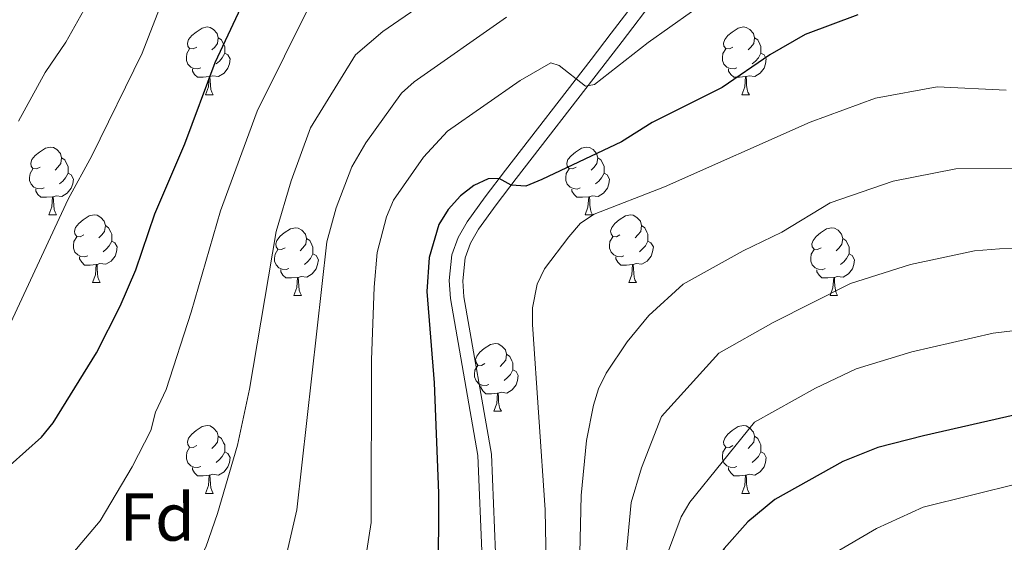
# Model space of a CAD drawing. Units: metres. Extents: x 616076 to 620582, y 4770667 to 4773713.
# Drawn here: x 617917 to 618063, y 4771247 to 4771325 of the extents above; entities that cross this region are included whole.
import ezdxf
from ezdxf.enums import TextEntityAlignment as Align

# ---------------------------------------------------------------- set-up
doc = ezdxf.new("R2010")
doc.units = ezdxf.units.M
doc.header["$MEASUREMENT"] = 0
doc.linetypes.add('DGN Style 3', pattern=[1147.6976, 819.784, -327.9136])
for name, color, linetype, lineweight in [('Nivel 21', 7, 'Continuous', 0), ('Nivel 36', 7, 'Continuous', 0), ('Nivel 37', 7, 'Continuous', 0), ('Nivel 4', 7, 'Continuous', 0), ('Nivel 5', 7, 'Continuous', 0), ('Nivel 61', 7, 'Continuous', 0), ('Nivel 63', 7, 'Continuous', 0)]:
    doc.layers.add(name, color=color, linetype=linetype, lineweight=lineweight)
doc.styles.add('Style-arial', font='arial.shx', dxfattribs={"bigfont": 'arialbig.shx'})

msp = doc.modelspace()

# ---------------------------------------------------------------- linework, layer by layer
at = {"layer": 'Nivel 21', "color": 250, "linetype": 'Continuous', "lineweight": 0}
msp.add_polyline3d([(617985.74, 4771244.91, 572.92), (617985.11, 4771260.17, 573.91), (617981.03, 4771283.43, 573.99), (617980.85, 4771286.09, 573.99), (617981.26, 4771289.87, 573.99), (617982.18, 4771292.43, 573.99), (617983.49, 4771294.75, 573.99), (617986.19, 4771298.47, 574.15), (617989.17, 4771302.4, 575.16), (618001.85, 4771318.79, 580.69), (618004.84, 4771322.67, 581.24), (618010.89, 4771330.63, 581.66)], dxfattribs=at)
at = {"layer": 'Nivel 21', "color": 250, "linetype": 'DGN Style 3', "lineweight": 0}
msp.add_polyline3d([(617987.71, 4771245.79, 572.97), (617987.11, 4771260.39, 573.91), (617983.02, 4771283.67, 573.99), (617982.86, 4771286.05, 573.99), (617983.22, 4771289.42, 573.99), (617984.01, 4771291.6, 573.99), (617985.17, 4771293.67, 573.99), (617987.8, 4771297.28, 574.15), (617990.76, 4771301.18, 575.16), (618003.43, 4771317.57, 580.69), (618006.43, 4771321.45, 581.24), (618012.51, 4771329.46, 581.66)], dxfattribs=at)
at = {"layer": 'Nivel 36', "color": 92, "linetype": 'Continuous', "lineweight": 0}
for p, q in [((617944.81, 4771313.57), (617945.93, 4771313.57)), ((618024.14, 4771313.57), (618025.26, 4771313.57)), ((617921.62, 4771295.81), (617922.75, 4771295.81)), ((618000.95, 4771295.8), (618002.07, 4771295.8)), ((617928.1, 4771285.77), (617929.22, 4771285.77)), ((618007.42, 4771285.77), (618008.55, 4771285.77)), ((617957.87, 4771283.87), (617958.99, 4771283.87)), ((618037.2, 4771283.86), (618038.32, 4771283.86)), ((617987.44, 4771266.72), (617988.57, 4771266.72)), ((617944.81, 4771254.58), (617945.93, 4771254.58)), ((618024.14, 4771254.58), (618025.26, 4771254.58))]:
    msp.add_line(p, q, dxfattribs=at)
at = {"layer": 'Nivel 36', "color": 92, "linetype": 'Continuous', "lineweight": 0, "flags": 128}
for points in [[(617943.51, 4771320.63), (617942.98, 4771320.37), (617942.45, 4771320.42), (617942.18, 4771320.79), (617942.13, 4771321.22), (617942.29, 4771321.74), (617942.77, 4771322.33), (617943.4, 4771322.86), (617944.3, 4771323.45), (617945.05, 4771323.61), (617945.47, 4771323.55), (617946, 4771323.24), (617946.53, 4771322.65), (617946.69, 4771322.01), (617946.58, 4771321.16), (617946.16, 4771320.63), (617945.74, 4771320.21)], [(618022.84, 4771320.63), (618022.31, 4771320.37), (618021.78, 4771320.42), (618021.51, 4771320.79), (618021.46, 4771321.22), (618021.62, 4771321.74), (618022.1, 4771322.33), (618022.73, 4771322.86), (618023.63, 4771323.45), (618024.38, 4771323.61), (618024.8, 4771323.55), (618025.33, 4771323.24), (618025.86, 4771322.65), (618026.02, 4771322.01), (618025.91, 4771321.16), (618025.49, 4771320.63), (618025.07, 4771320.21)], [(617946.69, 4771322.01), (617947.17, 4771321.7), (617947.48, 4771321.06), (617947.64, 4771320.74), (617947.64, 4771320.16), (617947.64, 4771319.73), (617947.27, 4771319.04), (617946.85, 4771318.56), (617946.37, 4771318.14)], [(618026.02, 4771322.01), (618026.5, 4771321.7), (618026.81, 4771321.06), (618026.97, 4771320.74), (618026.97, 4771320.16), (618026.97, 4771319.73), (618026.6, 4771319.04), (618026.18, 4771318.56), (618025.7, 4771318.14)], [(617944.09, 4771317.55), (617943.67, 4771317.39), (617943.08, 4771317.45), (617942.61, 4771317.66), (617942.18, 4771318.09), (617941.97, 4771318.67), (617941.97, 4771319.09), (617942.02, 4771319.68), (617942.45, 4771320.37)], [(618023.42, 4771317.55), (618023, 4771317.39), (618022.41, 4771317.45), (618021.94, 4771317.66), (618021.51, 4771318.09), (618021.3, 4771318.67), (618021.3, 4771319.09), (618021.35, 4771319.68), (618021.78, 4771320.37)], [(617947.64, 4771319.73), (617948.1, 4771319.48), (617948.44, 4771318.87), (617948.33, 4771318.14), (617948.12, 4771317.5), (617947.54, 4771316.76), (617946.74, 4771316.28), (617945.89, 4771316.39), (617945.46, 4771316.26)], [(618026.97, 4771319.73), (618027.43, 4771319.48), (618027.77, 4771318.87), (618027.66, 4771318.14), (618027.45, 4771317.5), (618026.87, 4771316.76), (618026.07, 4771316.28), (618025.22, 4771316.39), (618024.79, 4771316.26)], [(617945.35, 4771316.26), (617944.46, 4771316.17), (617943.62, 4771316.17), (617943.19, 4771316.6), (617942.87, 4771317.08), (617942.87, 4771317.39)], [(618024.68, 4771316.26), (618023.79, 4771316.17), (618022.95, 4771316.17), (618022.52, 4771316.6), (618022.2, 4771317.08), (618022.2, 4771317.39)], [(617944.81, 4771313.57), (617945.24, 4771314.73), (617945.35, 4771316.26), (617945.46, 4771316.26), (617945.5, 4771315.67), (617945.53, 4771314.99), (617945.6, 4771314.37), (617945.72, 4771313.97), (617945.93, 4771313.57)], [(618024.14, 4771313.57), (618024.57, 4771314.73), (618024.68, 4771316.26), (618024.79, 4771316.26), (618024.83, 4771315.67), (618024.86, 4771314.99), (618024.93, 4771314.37), (618025.05, 4771313.97), (618025.26, 4771313.57)], [(617920.32, 4771302.87), (617919.79, 4771302.6), (617919.26, 4771302.65), (617919, 4771303.03), (617918.94, 4771303.45), (617919.1, 4771303.97), (617919.58, 4771304.57), (617920.22, 4771305.09), (617921.12, 4771305.68), (617921.86, 4771305.84), (617922.29, 4771305.79), (617922.82, 4771305.47), (617923.35, 4771304.89), (617923.51, 4771304.25), (617923.4, 4771303.39), (617922.97, 4771302.87), (617922.55, 4771302.44)], [(617999.65, 4771302.86), (617999.12, 4771302.6), (617998.59, 4771302.65), (617998.32, 4771303.02), (617998.27, 4771303.45), (617998.43, 4771303.97), (617998.91, 4771304.56), (617999.54, 4771305.09), (618000.44, 4771305.68), (618001.19, 4771305.84), (618001.61, 4771305.78), (618002.14, 4771305.47), (618002.67, 4771304.88), (618002.83, 4771304.24), (618002.72, 4771303.39), (618002.3, 4771302.86), (618001.88, 4771302.44)], [(617923.51, 4771304.25), (617923.98, 4771303.93), (617924.3, 4771303.29), (617924.46, 4771302.97), (617924.46, 4771302.39), (617924.46, 4771301.97), (617924.09, 4771301.27), (617923.67, 4771300.79), (617923.19, 4771300.37)], [(618002.83, 4771304.24), (618003.31, 4771303.93), (618003.62, 4771303.29), (618003.78, 4771302.97), (618003.78, 4771302.39), (618003.78, 4771301.96), (618003.41, 4771301.27), (618002.99, 4771300.79), (618002.51, 4771300.37)], [(617920.91, 4771299.79), (617920.48, 4771299.63), (617919.9, 4771299.69), (617919.42, 4771299.89), (617919, 4771300.32), (617918.78, 4771300.91), (617918.78, 4771301.33), (617918.84, 4771301.91), (617919.26, 4771302.6)], [(618000.23, 4771299.78), (617999.81, 4771299.62), (617999.22, 4771299.68), (617998.75, 4771299.89), (617998.32, 4771300.32), (617998.11, 4771300.9), (617998.11, 4771301.32), (617998.16, 4771301.91), (617998.59, 4771302.6)], [(617924.46, 4771301.97), (617924.91, 4771301.71), (617925.26, 4771301.1), (617925.15, 4771300.37), (617924.94, 4771299.73), (617924.35, 4771298.99), (617923.56, 4771298.51), (617922.71, 4771298.62), (617922.28, 4771298.49)], [(618003.78, 4771301.96), (618004.24, 4771301.71), (618004.58, 4771301.1), (618004.47, 4771300.37), (618004.26, 4771299.73), (618003.68, 4771298.99), (618002.88, 4771298.51), (618002.03, 4771298.62), (618001.6, 4771298.49)], [(617922.17, 4771298.49), (617921.28, 4771298.41), (617920.43, 4771298.41), (617920.01, 4771298.83), (617919.69, 4771299.31), (617919.69, 4771299.63)], [(618001.49, 4771298.49), (618000.6, 4771298.4), (617999.76, 4771298.4), (617999.33, 4771298.83), (617999.01, 4771299.31), (617999.01, 4771299.62)], [(617921.62, 4771295.81), (617922.06, 4771296.97), (617922.17, 4771298.49), (617922.28, 4771298.49), (617922.31, 4771297.91), (617922.35, 4771297.22), (617922.42, 4771296.61), (617922.53, 4771296.21), (617922.75, 4771295.81)], [(618000.95, 4771295.8), (618001.38, 4771296.96), (618001.49, 4771298.49), (618001.6, 4771298.49), (618001.64, 4771297.9), (618001.67, 4771297.22), (618001.74, 4771296.6), (618001.86, 4771296.2), (618002.07, 4771295.8)], [(617926.8, 4771292.83), (617926.27, 4771292.57), (617925.74, 4771292.62), (617925.47, 4771292.99), (617925.42, 4771293.41), (617925.58, 4771293.93), (617926.06, 4771294.53), (617926.69, 4771295.06), (617927.59, 4771295.65), (617928.34, 4771295.81), (617928.76, 4771295.75), (617929.29, 4771295.43), (617929.82, 4771294.85), (617929.98, 4771294.21), (617929.87, 4771293.36), (617929.45, 4771292.83), (617929.03, 4771292.41)], [(618006.12, 4771292.83), (618005.59, 4771292.56), (618005.06, 4771292.62), (618004.8, 4771292.99), (618004.74, 4771293.41), (618004.9, 4771293.93), (618005.38, 4771294.53), (618006.02, 4771295.06), (618006.92, 4771295.64), (618007.66, 4771295.8), (618008.09, 4771295.75), (618008.62, 4771295.43), (618009.15, 4771294.85), (618009.31, 4771294.21), (618009.2, 4771293.36), (618008.77, 4771292.83), (618008.35, 4771292.4)], [(617929.98, 4771294.21), (617930.46, 4771293.89), (617930.77, 4771293.25), (617930.93, 4771292.93), (617930.93, 4771292.35), (617930.93, 4771291.93), (617930.56, 4771291.24), (617930.14, 4771290.76), (617929.66, 4771290.34)], [(617956.57, 4771290.93), (617956.04, 4771290.66), (617955.51, 4771290.71), (617955.24, 4771291.09), (617955.19, 4771291.51), (617955.35, 4771292.03), (617955.83, 4771292.63), (617956.46, 4771293.15), (617957.36, 4771293.74), (617958.11, 4771293.9), (617958.53, 4771293.85), (617959.06, 4771293.53), (617959.59, 4771292.95), (617959.75, 4771292.31), (617959.64, 4771291.45), (617959.22, 4771290.93), (617958.8, 4771290.5)], [(618009.31, 4771294.21), (618009.78, 4771293.89), (618010.1, 4771293.25), (618010.26, 4771292.93), (618010.26, 4771292.35), (618010.26, 4771291.93), (618009.89, 4771291.24), (618009.47, 4771290.76), (618008.99, 4771290.34)], [(618035.9, 4771290.92), (618035.36, 4771290.66), (618034.84, 4771290.71), (618034.57, 4771291.08), (618034.52, 4771291.51), (618034.68, 4771292.03), (618035.16, 4771292.62), (618035.79, 4771293.15), (618036.69, 4771293.74), (618037.44, 4771293.9), (618037.86, 4771293.84), (618038.39, 4771293.53), (618038.92, 4771292.94), (618039.08, 4771292.3), (618038.97, 4771291.45), (618038.54, 4771290.92), (618038.12, 4771290.5)], [(617927.38, 4771289.75), (617926.96, 4771289.59), (617926.37, 4771289.65), (617925.9, 4771289.86), (617925.47, 4771290.29), (617925.26, 4771290.87), (617925.26, 4771291.29), (617925.31, 4771291.87), (617925.74, 4771292.57)], [(617959.75, 4771292.31), (617960.23, 4771291.99), (617960.54, 4771291.35), (617960.7, 4771291.03), (617960.7, 4771290.45), (617960.7, 4771290.03), (617960.33, 4771289.33), (617959.91, 4771288.85), (617959.43, 4771288.43)], [(618006.71, 4771289.75), (618006.28, 4771289.59), (618005.7, 4771289.65), (618005.22, 4771289.86), (618004.8, 4771290.28), (618004.58, 4771290.87), (618004.58, 4771291.29), (618004.64, 4771291.87), (618005.06, 4771292.56)], [(618039.08, 4771292.3), (618039.56, 4771291.99), (618039.87, 4771291.35), (618040.03, 4771291.03), (618040.03, 4771290.45), (618040.03, 4771290.02), (618039.66, 4771289.33), (618039.24, 4771288.85), (618038.76, 4771288.43)], [(617930.93, 4771291.93), (617931.39, 4771291.68), (617931.73, 4771291.07), (617931.62, 4771290.34), (617931.41, 4771289.7), (617930.83, 4771288.96), (617930.03, 4771288.48), (617929.18, 4771288.59), (617928.75, 4771288.45)], [(617957.15, 4771287.85), (617956.73, 4771287.69), (617956.14, 4771287.75), (617955.67, 4771287.95), (617955.24, 4771288.38), (617955.03, 4771288.97), (617955.03, 4771289.39), (617955.08, 4771289.97), (617955.51, 4771290.66)], [(618010.26, 4771291.93), (618010.71, 4771291.68), (618011.06, 4771291.06), (618010.95, 4771290.34), (618010.74, 4771289.7), (618010.15, 4771288.96), (618009.36, 4771288.48), (618008.51, 4771288.58), (618008.08, 4771288.45)], [(618036.48, 4771287.84), (618036.06, 4771287.68), (618035.47, 4771287.74), (618035, 4771287.95), (618034.57, 4771288.38), (618034.36, 4771288.96), (618034.36, 4771289.38), (618034.41, 4771289.97), (618034.84, 4771290.66)], [(617928.64, 4771288.45), (617927.75, 4771288.37), (617926.91, 4771288.37), (617926.48, 4771288.8), (617926.16, 4771289.27), (617926.16, 4771289.59)], [(617960.7, 4771290.03), (617961.16, 4771289.77), (617961.5, 4771289.16), (617961.39, 4771288.43), (617961.18, 4771287.79), (617960.6, 4771287.05), (617959.8, 4771286.57), (617958.95, 4771286.68), (617958.52, 4771286.55)], [(618007.97, 4771288.45), (618007.08, 4771288.37), (618006.23, 4771288.37), (618005.81, 4771288.8), (618005.49, 4771289.27), (618005.49, 4771289.59)], [(618040.03, 4771290.02), (618040.48, 4771289.77), (618040.83, 4771289.16), (618040.72, 4771288.43), (618040.51, 4771287.79), (618039.92, 4771287.05), (618039.13, 4771286.57), (618038.28, 4771286.68), (618037.85, 4771286.55)], [(617928.1, 4771285.77), (617928.53, 4771286.93), (617928.64, 4771288.45), (617928.75, 4771288.45), (617928.79, 4771287.87), (617928.82, 4771287.19), (617928.89, 4771286.57), (617929.01, 4771286.17), (617929.22, 4771285.77)], [(618007.42, 4771285.77), (618007.86, 4771286.93), (618007.97, 4771288.45), (618008.08, 4771288.45), (618008.11, 4771287.87), (618008.15, 4771287.18), (618008.22, 4771286.57), (618008.33, 4771286.17), (618008.55, 4771285.77)], [(617958.41, 4771286.55), (617957.52, 4771286.47), (617956.68, 4771286.47), (617956.25, 4771286.89), (617955.93, 4771287.37), (617955.93, 4771287.69)], [(617957.87, 4771283.87), (617958.3, 4771285.03), (617958.41, 4771286.55), (617958.52, 4771286.55), (617958.56, 4771285.97), (617958.59, 4771285.28), (617958.66, 4771284.67), (617958.78, 4771284.27), (617958.99, 4771283.87)], [(618037.74, 4771286.55), (618036.85, 4771286.46), (618036, 4771286.46), (618035.58, 4771286.89), (618035.26, 4771287.37), (618035.26, 4771287.68)], [(618037.2, 4771283.86), (618037.63, 4771285.02), (618037.74, 4771286.55), (618037.85, 4771286.55), (618037.88, 4771285.96), (618037.92, 4771285.28), (618037.99, 4771284.66), (618038.1, 4771284.26), (618038.32, 4771283.86)], [(617986.14, 4771273.78), (617985.62, 4771273.52), (617985.08, 4771273.57), (617984.82, 4771273.94), (617984.76, 4771274.37), (617984.92, 4771274.89), (617985.4, 4771275.48), (617986.04, 4771276.01), (617986.94, 4771276.6), (617987.68, 4771276.76), (617988.11, 4771276.7), (617988.64, 4771276.39), (617989.17, 4771275.8), (617989.33, 4771275.16), (617989.22, 4771274.31), (617988.8, 4771273.78), (617988.38, 4771273.36)], [(617989.33, 4771275.16), (617989.8, 4771274.85), (617990.12, 4771274.21), (617990.28, 4771273.89), (617990.28, 4771273.31), (617990.28, 4771272.88), (617989.91, 4771272.19), (617989.49, 4771271.71), (617989.01, 4771271.29)], [(617986.73, 4771270.7), (617986.3, 4771270.54), (617985.72, 4771270.6), (617985.24, 4771270.81), (617984.82, 4771271.24), (617984.6, 4771271.82), (617984.6, 4771272.24), (617984.66, 4771272.83), (617985.08, 4771273.52)], [(617990.28, 4771272.88), (617990.74, 4771272.63), (617991.08, 4771272.02), (617990.97, 4771271.29), (617990.76, 4771270.65), (617990.18, 4771269.91), (617989.38, 4771269.43), (617988.53, 4771269.54), (617988.1, 4771269.41)], [(617987.99, 4771269.41), (617987.1, 4771269.32), (617986.26, 4771269.32), (617985.83, 4771269.75), (617985.51, 4771270.23), (617985.51, 4771270.54)], [(617987.44, 4771266.72), (617987.88, 4771267.88), (617987.99, 4771269.41), (617988.1, 4771269.41), (617988.14, 4771268.82), (617988.17, 4771268.14), (617988.24, 4771267.52), (617988.36, 4771267.12), (617988.57, 4771266.72)], [(617943.51, 4771261.64), (617942.98, 4771261.38), (617942.45, 4771261.43), (617942.18, 4771261.8), (617942.13, 4771262.23), (617942.29, 4771262.75), (617942.77, 4771263.34), (617943.4, 4771263.87), (617944.3, 4771264.46), (617945.05, 4771264.62), (617945.47, 4771264.56), (617946, 4771264.25), (617946.53, 4771263.66), (617946.69, 4771263.02), (617946.58, 4771262.17), (617946.16, 4771261.64), (617945.74, 4771261.22)], [(618022.84, 4771261.64), (618022.31, 4771261.38), (618021.78, 4771261.43), (618021.51, 4771261.8), (618021.46, 4771262.23), (618021.62, 4771262.75), (618022.1, 4771263.34), (618022.73, 4771263.87), (618023.63, 4771264.46), (618024.38, 4771264.62), (618024.8, 4771264.56), (618025.33, 4771264.25), (618025.86, 4771263.66), (618026.02, 4771263.02), (618025.91, 4771262.17), (618025.49, 4771261.64), (618025.07, 4771261.22)], [(617946.69, 4771263.02), (617947.17, 4771262.71), (617947.48, 4771262.07), (617947.64, 4771261.75), (617947.64, 4771261.17), (617947.64, 4771260.74), (617947.27, 4771260.05), (617946.85, 4771259.57), (617946.37, 4771259.15)], [(618026.02, 4771263.02), (618026.5, 4771262.71), (618026.81, 4771262.07), (618026.97, 4771261.75), (618026.97, 4771261.17), (618026.97, 4771260.74), (618026.6, 4771260.05), (618026.18, 4771259.57), (618025.7, 4771259.15)], [(617944.09, 4771258.56), (617943.67, 4771258.4), (617943.08, 4771258.46), (617942.61, 4771258.67), (617942.18, 4771259.1), (617941.97, 4771259.68), (617941.97, 4771260.1), (617942.02, 4771260.69), (617942.45, 4771261.38)], [(617947.64, 4771260.74), (617948.1, 4771260.49), (617948.44, 4771259.88), (617948.33, 4771259.15), (617948.12, 4771258.51), (617947.54, 4771257.77), (617946.74, 4771257.29), (617945.89, 4771257.4), (617945.46, 4771257.27)], [(618023.42, 4771258.56), (618023, 4771258.4), (618022.41, 4771258.46), (618021.94, 4771258.67), (618021.51, 4771259.1), (618021.3, 4771259.68), (618021.3, 4771260.1), (618021.35, 4771260.69), (618021.78, 4771261.38)], [(618026.97, 4771260.74), (618027.43, 4771260.49), (618027.77, 4771259.88), (618027.66, 4771259.15), (618027.45, 4771258.51), (618026.87, 4771257.77), (618026.07, 4771257.29), (618025.22, 4771257.4), (618024.79, 4771257.27)], [(617945.35, 4771257.27), (617944.46, 4771257.18), (617943.62, 4771257.18), (617943.19, 4771257.61), (617942.87, 4771258.09), (617942.87, 4771258.4)], [(617944.81, 4771254.58), (617945.24, 4771255.74), (617945.35, 4771257.27), (617945.46, 4771257.27), (617945.5, 4771256.68), (617945.53, 4771256), (617945.6, 4771255.38), (617945.72, 4771254.98), (617945.93, 4771254.58)], [(618024.68, 4771257.27), (618023.79, 4771257.18), (618022.95, 4771257.18), (618022.52, 4771257.61), (618022.2, 4771258.09), (618022.2, 4771258.4)], [(618024.14, 4771254.58), (618024.57, 4771255.74), (618024.68, 4771257.27), (618024.79, 4771257.27), (618024.83, 4771256.68), (618024.86, 4771256), (618024.93, 4771255.38), (618025.05, 4771254.98), (618025.26, 4771254.58)]]:
    msp.add_lwpolyline(points, dxfattribs=at)
at = {"layer": 'Nivel 4', "color": 36, "linetype": 'Continuous', "lineweight": 30, "flags": 128}
for points, elevation in [([(617913.52, 4771256.69), (617920.52, 4771262.89), (617922.26, 4771265.02), (617928.65, 4771275.4), (617932.18, 4771282.27), (617934.48, 4771287.65), (617937.28, 4771295.93), (617941.76, 4771306.31), (617946.23, 4771318.33), (617953.15, 4771333.1)], 600), ([(618041.31, 4771325.41), (618033.51, 4771322.52), (618028.29, 4771319.49), (618021.22, 4771314.65), (618010.89, 4771309.46), (618006.36, 4771306.62), (617994.57, 4771301.01), (617992.18, 4771300.07), (617990.03, 4771300.21), (617988.24, 4771301.2), (617986.64, 4771301.11), (617984.52, 4771300.13), (617982.54, 4771298.6), (617980.71, 4771296.6), (617979.34, 4771294.38), (617977.87, 4771289.49), (617977.54, 4771284.47), (617978.65, 4771270.93), (617979.28, 4771254.61), (617979.23, 4771241.65)], 575), ([(618068.97, 4771267.19), (618051.01, 4771263.09), (618044.28, 4771261.37), (618039.07, 4771259.3), (618029.05, 4771253.65), (618025.05, 4771250.34), (618021.56, 4771246.41), (618020.08, 4771244.19), (618017.75, 4771239.06), (618016.25, 4771234.16), (618015.88, 4771231.67), (618016.52, 4771220.23), (618019.24, 4771198.22), (618019.41, 4771189.63), (618018.81, 4771177.48), (618017.1, 4771163.42), (618015.95, 4771157.85), (618013.4, 4771153.04), (618009.85, 4771148.32)], 550)]:
    msp.add_lwpolyline(points, dxfattribs=dict(at, elevation=elevation))
at = {"layer": 'Nivel 5', "color": 36, "linetype": 'Continuous', "lineweight": 0, "flags": 128}
for points, elevation in [([(617942.66, 4771338.46), (617935.42, 4771319.75), (617927.96, 4771304.54), (617924.48, 4771298.14), (617913.65, 4771274.87)], 605), ([(617982.36, 4771330.8), (617971.02, 4771322.92), (617966.99, 4771319.47), (617960.35, 4771308.66), (617957.45, 4771300.83), (617955.26, 4771293.34), (617951.32, 4771269.98), (617949.51, 4771261.72), (617946.58, 4771251.58), (617944.86, 4771246.62), (617943.7, 4771244.41), (617936.01, 4771233.2), (617932.06, 4771229.28), (617923.21, 4771222.72), (617911.23, 4771216.46)], 590), ([(617960.54, 4771327.41), (617952.42, 4771311.15), (617947.02, 4771296.38), (617942.7, 4771281.42), (617938.96, 4771269.94), (617937.38, 4771266.59), (617936.69, 4771263.9), (617933.93, 4771258.5), (617929.22, 4771250.51), (617922.98, 4771243.18), (617915.81, 4771236.93)], 595), ([(617926.81, 4771326.09), (617924.13, 4771321.38), (617921.06, 4771316.85), (617917.13, 4771309.66)], 610), ([(618016.72, 4771325.87), (618010.27, 4771321.32), (618002.33, 4771315.1), (618001.03, 4771314.87), (617997.1, 4771317.93), (617995.89, 4771318.31), (617991.33, 4771315.67), (617980.6, 4771308.19), (617977.06, 4771304.35), (617972.63, 4771297.99), (617971.58, 4771295.51), (617970.22, 4771290.25), (617969.74, 4771285.12), (617969.36, 4771274.32), (617969.3, 4771250.29), (617968.53, 4771245.17)], 580), ([(617989.34, 4771325.08), (617975.68, 4771315.47), (617973.79, 4771313.83), (617968.54, 4771306.47), (617966.44, 4771302.89), (617964.12, 4771296.82), (617962.74, 4771291.79), (617958.29, 4771252.13), (617956.84, 4771245.74), (617955.82, 4771243.08), (617952.28, 4771237.48), (617945.18, 4771227.65), (617940.69, 4771222.8), (617939.21, 4771220.79), (617929.52, 4771212.92), (617920.28, 4771207.14), (617913.04, 4771203.47)], 585), ([(618063.25, 4771314.27), (618053.06, 4771314.77), (618043.92, 4771313.09), (618034.24, 4771309.5), (618012.71, 4771299.94), (618002.32, 4771295.89), (618000.29, 4771294.59), (617998.56, 4771292.57), (617994.94, 4771287.79), (617993.88, 4771285.54), (617993.2, 4771282.05), (617993.16, 4771279.56), (617995.05, 4771252.13), (617995.31, 4771238.69)], 570), ([(618065.56, 4771302.64), (618055.8, 4771302.6), (618046.53, 4771300.78), (618037.22, 4771297.57), (618030.06, 4771293.26), (618024.34, 4771290.49), (618015.46, 4771285.52), (618010.41, 4771280.91), (618007.19, 4771277), (618004.1, 4771272.35), (618002.94, 4771270.03), (618002.19, 4771267.64), (618001.19, 4771262.39), (618000.39, 4771254.25), (617999.82, 4771230.71)], 565), ([(618073.94, 4771290.85), (618062.26, 4771290.77), (618058.56, 4771290.46), (618049.13, 4771288.47), (618040.21, 4771285.64), (618028.79, 4771279.89), (618020.73, 4771275.31), (618012.28, 4771265.97), (618009.29, 4771258.36), (618007.78, 4771253.25), (618006.79, 4771242.76), (618006.67, 4771232.34), (618007.29, 4771216.98), (618006.8, 4771201.29), (618006.49, 4771198.81), (618004.92, 4771193.7), (618001.73, 4771186.29), (618000.34, 4771184), (617997.02, 4771179.9), (617991.22, 4771174.34), (617981.87, 4771168.09), (617972.24, 4771162.61), (617958.16, 4771153.78), (617946.75, 4771146.31)], 560), ([(618070.72, 4771279.44), (618061.32, 4771278.27), (618049.32, 4771275.53), (618041.08, 4771272.99), (618035.05, 4771270.15), (618026, 4771265.11), (618016.44, 4771253.28), (618015.18, 4771251.12), (618012.35, 4771243.58), (618011.12, 4771238.44), (618010.77, 4771235.97), (618010.77, 4771227.75), (618011.5, 4771189.86)], 555), ([(618072.43, 4771257.88), (618050.98, 4771252.52), (618044.09, 4771249.36), (618037.42, 4771245.46), (618035.44, 4771243.95), (618032.43, 4771241.03), (618029.13, 4771235.67), (618027.59, 4771224.8), (618027.26, 4771219.79), (618027.05, 4771209.27), (618027.36, 4771193.48), (618028.92, 4771172.32), (618031.15, 4771148.82), (618031.79, 4771129.27), (618031.23, 4771126.69), (618029.7, 4771124.34), (618026.64, 4771123.49), (618021.57, 4771123.44), (618008.41, 4771127.15), (618002.95, 4771127.85)], 545)]:
    msp.add_lwpolyline(points, dxfattribs=dict(at, elevation=elevation))
at = {"layer": 'Nivel 61', "color": 250, "linetype": 'Continuous', "lineweight": 0}
msp.add_3dface([(617009.76, 4771075.71), (616970.08, 4773389.25), (620360.66, 4773448.19), (620401.48, 4771134.65)], dxfattribs=at)
at = {"layer": 'Nivel 63', "color": 7, "linetype": 'Continuous', "lineweight": 0}
msp.add_3dface([(616127.75, 4770666.52), (616076.15, 4773636.08), (620530.48, 4773713.49), (620582.08, 4770743.92)], dxfattribs=at)

# ---------------------------------------------------------------- texts
at = {"layer": 'Nivel 37', "color": 92, "linetype": 'Continuous', "lineweight": 0, "style": 'Style-arial'}
msp.add_text('Fd', height=7, dxfattribs=at).set_placement((617937.65, 4771251.08, 592.75), align=Align.MIDDLE_CENTER)

doc.saveas('drawing.dxf')
